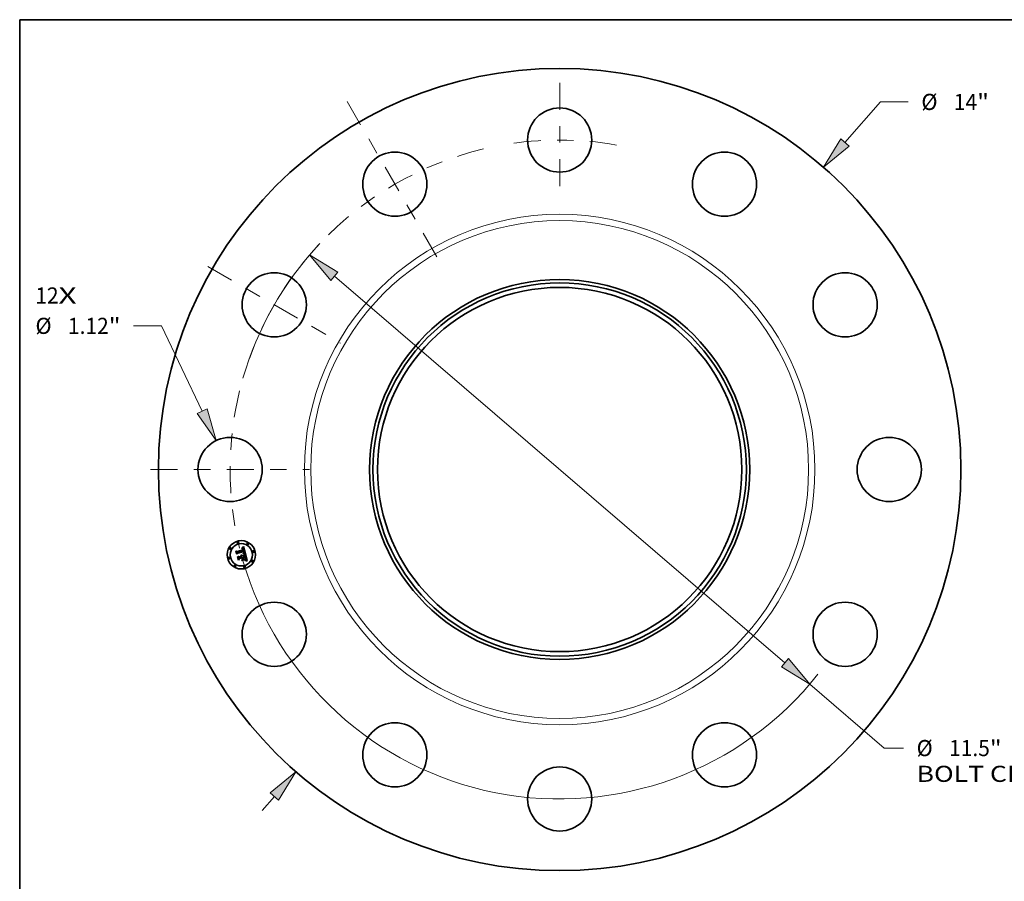
# Model space of a CAD drawing. Extents: x 0 to 10.8, y 0 to 8.3.
# Drawn here: x 0.2 to 6.3, y 3 to 8.2 of the extents above; entities that cross this region are included whole.
import ezdxf
from ezdxf.enums import TextEntityAlignment as Align

# ---------------------------------------------------------------- set-up
doc = ezdxf.new("R2010")
doc.units = 0
doc.header["$MEASUREMENT"] = 0
doc.linetypes.add('DASHDOT', pattern=[18.5, 12, -3, 0.5, -3])
doc.layers.get('0').update_dxf_attribs({"lineweight": 13})
doc.layers.add('1', color=7, linetype='Continuous', lineweight=13)
doc.styles.get("Standard").update_dxf_attribs({"font": 'isocp.shx'})

# ---------------------------------------------------------------- blocks, each defined once
blk = doc.blocks.new('BLOCK7')
at = {"color": 7, "lineweight": 13, "ltscale": 0.03937}
for s, p, p2 in [('12', (-9.148354, 2.896777), (-8.741974, 2.896777)), ('X', (-8.741974, 2.896777), (-8.429468, 2.896777))]:
    blk.add_text(s, height=0.281215, dxfattribs=at).set_placement(p, p2, align=Align.FIT)
blk = doc.blocks.new('BLOCK8')
at = {"color": 7, "lineweight": 13, "ltscale": 0.03937}
blk.add_line((4.976923, 5.705843), (5.595808, 6.415369), dxfattribs=at)
at = {"color": 7, "lineweight": 13, "ltscale": 0.012143}
blk.add_line((5.595808, 6.415369), (6.081522, 6.415369), dxfattribs=at)
at = {"color": 7, "lineweight": 13, "ltscale": 0.008212}
blk.add_line((-5.192834, -5.953376), (-4.976923, -5.705843), dxfattribs=at)
at = {"color": 7, "lineweight": 13, "ltscale": 0.03937}
for points in [[(4.905153, 5.768445), (4.601311, 5.275219), (5.048694, 5.643241)], [(-4.905153, -5.768445), (-4.601311, -5.275219), (-5.048694, -5.643241)]]:
    blk.add_lwpolyline(points, close=True, dxfattribs=at)
for points in [[(4.905153, 5.768445), (4.601311, 5.275219), (4.905153, 5.768445), (5.048694, 5.643241)], [(-4.905153, -5.768445), (-4.601311, -5.275219), (-4.905153, -5.768445), (-5.048694, -5.643241)]]:
    blk.add_solid(points, dxfattribs=at)
for s, p, p2 in [('%%c', (6.310093, 6.274761), (6.591308, 6.274761)), ('14', (6.877022, 6.274761), (7.283402, 6.274761)), ('"', (7.283402, 6.274761), (7.489626, 6.274761))]:
    blk.add_text(s, height=0.281215, dxfattribs=at).set_placement(p, p2, align=Align.FIT)
blk = doc.blocks.new('BLOCK9')
at = {"color": 7, "lineweight": 13, "ltscale": 0.012143}
blk.add_line((-6.946994, 2.507528), (-7.432709, 2.507528), dxfattribs=at)
at = {"color": 7, "lineweight": 13, "ltscale": 0.03937}
blk.add_line((-6.237409, 1.021051), (-6.946994, 2.507528), dxfattribs=at)
blk.add_lwpolyline([(-6.323355, 0.980024), (-5.991245, 0.505372), (-6.151463, 1.062078)], close=True, dxfattribs=at)
blk.add_solid([(-6.323355, 0.980024), (-5.991245, 0.505372), (-6.323355, 0.980024), (-6.151463, 1.062078)], dxfattribs=at)
for s, p, p2 in [('%%c', (-9.145598, 2.366921), (-8.864383, 2.366921)), ('1.12', (-8.578669, 2.366921), (-7.867504, 2.366921)), ('"', (-7.867504, 2.366921), (-7.66128, 2.366921))]:
    blk.add_text(s, height=0.281215, dxfattribs=at).set_placement(p, p2, align=Align.FIT)
blk = doc.blocks.new('BLOCK10')
at = {"color": 7, "lineweight": 13, "ltscale": 0.03937}
for p, q in [((-3.929619, 3.372799), (3.92962, -3.372799)), ((4.363226, -3.744965), (5.663439, -4.860939))]:
    blk.add_line(p, q, dxfattribs=at)
at = {"color": 7, "lineweight": 13, "ltscale": 0.008372}
blk.add_line((5.663439, -4.860939), (5.998333, -4.860939), dxfattribs=at)
at = {"color": 7, "lineweight": 13, "ltscale": 0.03937}
for points in [[(-3.867592, 3.445067), (-4.363226, 3.744965), (-3.991647, 3.300532)], [(3.867592, -3.445067), (4.363226, -3.744965), (3.991647, -3.300532)]]:
    blk.add_lwpolyline(points, close=True, dxfattribs=at)
for start, end in [(137.118725, 163.926043), (196.073971, 321.602189)]:
    blk.add_arc((0, 0), 5.75, start, end, dxfattribs=at)
for points in [[(-3.867592, 3.445067), (-4.363226, 3.744965), (-3.867592, 3.445067), (-3.991647, 3.300532)], [(3.867592, -3.445067), (4.363226, -3.744965), (3.867592, -3.445067), (3.991647, -3.300532)]]:
    blk.add_solid(points, dxfattribs=at)
for s, p, p2 in [('%%c', (6.226905, -5.001547), (6.508119, -5.001547)), ('11.5', (6.793834, -5.001547), (7.504998, -5.001547)), ('"', (7.504998, -5.001547), (7.711222, -5.001547)), ('BOLT CIRCLE', (6.226904, -5.451491), (9.050431, -5.451491))]:
    blk.add_text(s, height=0.281215, dxfattribs=at).set_placement(p, p2, align=Align.FIT)
blk = doc.blocks.new('BLOCK11')
at = {"color": 7, "linetype": 'DASHDOT', "lineweight": 13, "ltscale": 0.03937}
blk.add_line((-7.138154, 0), (-4.361846, 0), dxfattribs=at)
blk.add_arc((0, 0), 5.75, 166.167765, 193.832235, dxfattribs=at)
blk = doc.blocks.new('BLOCK12')
at = {"color": 7, "linetype": 'DASHDOT', "lineweight": 13, "ltscale": 0.03937}
blk.add_line((-6.137149, 3.543285), (-3.822143, 2.206715), dxfattribs=at)
blk.add_arc((0, 0), 5.75, 136.681784, 163.318224, dxfattribs=at)
blk = doc.blocks.new('BLOCK13')
at = {"color": 7, "linetype": 'DASHDOT', "lineweight": 13, "ltscale": 0.03937}
blk.add_line((-3.709652, 6.425305), (-2.040348, 3.533987), dxfattribs=at)
blk.add_arc((0, 0), 5.75, 103.366252, 136.633754, dxfattribs=at)
blk = doc.blocks.new('BLOCK14')
at = {"color": 7, "linetype": 'DASHDOT', "lineweight": 13, "ltscale": 0.03937}
blk.add_line((0, 6.748696), (0, 4.751304), dxfattribs=at)
blk.add_arc((0, 0), 5.75, 80.048513, 99.951493, dxfattribs=at)

msp = doc.modelspace()

# ---------------------------------------------------------------- linework, layer by layer
at = {"color": 7, "lineweight": 35, "ltscale": 3.4e-05}
for p, q in [((1.570808, 5.003279), (1.57157, 5.004385)), ((1.613101, 5.029043), (1.61414, 5.029935)), ((1.620452, 4.986887), (1.619114, 4.987105)), ((1.61957, 4.988168), (1.620902, 4.987958)), ((1.630168, 4.961641), (1.630407, 4.960286)), ((1.630331, 4.947409), (1.631632, 4.947083)), ((1.632273, 4.945733), (1.630957, 4.946127)), ((1.631632, 4.947083), (1.63295, 4.946677))]:
    msp.add_line(p, q, dxfattribs=at)
at = {"color": 7, "lineweight": 35, "ltscale": 0.000484}
msp.add_line((1.575815, 4.984594), (1.570808, 5.003279), dxfattribs=at)
at = {"color": 7, "lineweight": 35, "ltscale": 0.000453}
msp.add_line((1.57157, 5.004385), (1.576263, 4.98687), dxfattribs=at)
at = {"color": 7, "lineweight": 35, "ltscale": 0.000432}
msp.add_line((1.577628, 4.989822), (1.573151, 5.006532), dxfattribs=at)
at = {"color": 7, "lineweight": 35, "ltscale": 0.000173}
for p, q in [((1.573151, 5.006532), (1.578801, 5.00256)), ((1.590898, 4.961358), (1.587399, 4.955404))]:
    msp.add_line(p, q, dxfattribs=at)
at = {"color": 7, "lineweight": 35, "ltscale": 0.000233}
msp.add_line((1.581132, 4.99225), (1.575815, 4.984594), dxfattribs=at)
at = {"color": 7, "lineweight": 35, "ltscale": 0.000192}
msp.add_line((1.576263, 4.98687), (1.580546, 4.993268), dxfattribs=at)
at = {"color": 7, "lineweight": 35, "ltscale": 0.000152}
msp.add_line((1.580458, 4.995204), (1.577628, 4.989822), dxfattribs=at)
at = {"color": 7, "lineweight": 35, "ltscale": 0.000942}
msp.add_line((1.578801, 5.00256), (1.615183, 5.012308), dxfattribs=at)
at = {"color": 7, "lineweight": 35, "ltscale": 0.001026}
msp.add_line((1.620213, 5.005386), (1.580458, 4.995204), dxfattribs=at)
at = {"color": 7, "lineweight": 35, "ltscale": 0.000986}
msp.add_line((1.580546, 4.993268), (1.618647, 5.003478), dxfattribs=at)
at = {"color": 7, "lineweight": 35, "ltscale": 0.000952}
msp.add_line((1.617911, 5.002066), (1.581132, 4.99225), dxfattribs=at)
at = {"color": 7, "lineweight": 35, "ltscale": 2.2e-05}
for p, q in [((1.605638, 5.021312), (1.606493, 5.02144)), ((1.608111, 5.023799), (1.60725, 5.023676)), ((1.616265, 4.99116), (1.617013, 4.991598)), ((1.61693, 5.017561), (1.616641, 5.01841)), ((1.626677, 4.985211), (1.625855, 4.985534)), ((1.627942, 4.966039), (1.627665, 4.966869)), ((1.629066, 4.953351), (1.628445, 4.952724)), ((1.628811, 4.963037), (1.628588, 4.963893)), ((1.62958, 4.954068), (1.629066, 4.953351)), ((1.632264, 4.959827), (1.632173, 4.96069))]:
    msp.add_line(p, q, dxfattribs=at)
at = {"color": 7, "lineweight": 35, "ltscale": 2.5e-05}
for p, q in [((1.605893, 5.020361), (1.605638, 5.021312)), ((1.603307, 4.980281), (1.604314, 4.980156)), ((1.608984, 4.977259), (1.609534, 4.976419)), ((1.624342, 4.987205), (1.625303, 4.986912)), ((1.628445, 4.952724), (1.628892, 4.953626)), ((1.628449, 4.951328), (1.62914, 4.952027)), ((1.628988, 4.966043), (1.629269, 4.965084)), ((1.629723, 4.957241), (1.629691, 4.958231)), ((1.630478, 4.956767), (1.630286, 4.955776)), ((1.632037, 4.96161), (1.631853, 4.962587)), ((1.633433, 4.948886), (1.632464, 4.949087))]:
    msp.add_line(p, q, dxfattribs=at)
at = {"color": 7, "lineweight": 35, "ltscale": 1.9e-05}
for p, q in [((1.606636, 5.020484), (1.605893, 5.020361)), ((1.607304, 5.021526), (1.60807, 5.021569)), ((1.609705, 5.023893), (1.608929, 5.023872)), ((1.614525, 5.014914), (1.614314, 5.015641)), ((1.614711, 5.017417), (1.614987, 5.016724)), ((1.615989, 5.019919), (1.615628, 5.020579)), ((1.616613, 4.990428), (1.615863, 4.990465)), ((1.617807, 5.013803), (1.617674, 5.014543)), ((1.617706, 4.99204), (1.618343, 4.992486)), ((1.617926, 5.013043), (1.617807, 5.013803)), ((1.618603, 4.999769), (1.618422, 5.000517)), ((1.618742, 4.999029), (1.618603, 4.999769)), ((1.621585, 5.000591), (1.621435, 5.001347)), ((1.603454, 4.979504), (1.602791, 4.979868)), ((1.628403, 4.964551), (1.628188, 4.965266)), ((1.629261, 4.94958), (1.628487, 4.949677)), ((1.629333, 4.960722), (1.629184, 4.961451)), ((1.630792, 4.954007), (1.631202, 4.954626)), ((1.632304, 4.958272), (1.632307, 4.959021)), ((1.639435, 4.946812), (1.63873, 4.947095))]:
    msp.add_line(p, q, dxfattribs=at)
at = {"color": 7, "lineweight": 35, "ltscale": 3.3e-05}
for p, q in [((1.606345, 5.0235), (1.607167, 5.024546)), ((1.612076, 5.028191), (1.613101, 5.029043)), ((1.629048, 4.947657), (1.630331, 4.947409)), ((1.630957, 4.946127), (1.629682, 4.94645))]:
    msp.add_line(p, q, dxfattribs=at)
at = {"color": 7, "lineweight": 35, "ltscale": 2.3e-05}
for p, q in [((1.60725, 5.023676), (1.606345, 5.0235)), ((1.611981, 5.01961), (1.611208, 5.020094)), ((1.605255, 4.979928), (1.606131, 4.979599)), ((1.606131, 4.979599), (1.606942, 4.979167)), ((1.606942, 4.979167), (1.607688, 4.978633)), ((1.607688, 4.978633), (1.608368, 4.977997)), ((1.625303, 4.986912), (1.62617, 4.986597)), ((1.62914, 4.952027), (1.62976, 4.952707)), ((1.629244, 4.954528), (1.629499, 4.955432)), ((1.629499, 4.955432), (1.629659, 4.956336)), ((1.629987, 4.954877), (1.62958, 4.954068)), ((1.629659, 4.956336), (1.629723, 4.957241)), ((1.632173, 4.96069), (1.632037, 4.96161)), ((1.638394, 4.94426), (1.637949, 4.943435))]:
    msp.add_line(p, q, dxfattribs=at)
at = {"color": 7, "lineweight": 35, "ltscale": 2e-05}
for p, q in [((1.606493, 5.02144), (1.607304, 5.021526)), ((1.614987, 5.016724), (1.615241, 5.015974)), ((1.615863, 4.990465), (1.616265, 4.99116)), ((1.616327, 5.019195), (1.615989, 5.019919)), ((1.619994, 4.997485), (1.620016, 4.996679)), ((1.621435, 5.001347), (1.621241, 5.002135)), ((1.627668, 4.949773), (1.626858, 4.94987)), ((1.628188, 4.965266), (1.627942, 4.966039)), ((1.629184, 4.961451), (1.629009, 4.962223)), ((1.630311, 4.953366), (1.630792, 4.954007)), ((1.632307, 4.959021), (1.632264, 4.959827))]:
    msp.add_line(p, q, dxfattribs=at)
at = {"color": 7, "lineweight": 35, "ltscale": 1.8e-05}
for p, q in [((1.60734, 5.020568), (1.606636, 5.020484)), ((1.60807, 5.021569), (1.608792, 5.021571)), ((1.610437, 5.023862), (1.609705, 5.023893)), ((1.614314, 5.015641), (1.614085, 5.016318)), ((1.614414, 5.018054), (1.614711, 5.017417)), ((1.615628, 5.020579), (1.615241, 5.021176)), ((1.61734, 4.990382), (1.616613, 4.990428)), ((1.617369, 5.015967), (1.617195, 5.016649)), ((1.618045, 4.990326), (1.61734, 4.990382)), ((1.617528, 5.015265), (1.617369, 5.015967)), ((1.617674, 5.014543), (1.617528, 5.015265)), ((1.618343, 4.992486), (1.618925, 4.992936)), ((1.61912, 4.994233), (1.618637, 4.9937)), ((1.618839, 4.998299), (1.618742, 4.999029)), ((1.618895, 4.997578), (1.618839, 4.998299)), ((1.618883, 4.996164), (1.61891, 4.996866)), ((1.61891, 4.996866), (1.618895, 4.997578)), ((1.619213, 5.001513), (1.619391, 5.000823)), ((1.621693, 4.999868), (1.621585, 5.000591)), ((1.604068, 4.979105), (1.603454, 4.979504)), ((1.60463, 4.978674), (1.604068, 4.979105)), ((1.605442, 4.973831), (1.605649, 4.973149)), ((1.62999, 4.949482), (1.629261, 4.94958)), ((1.63873, 4.947095), (1.638057, 4.947359))]:
    msp.add_line(p, q, dxfattribs=at)
at = {"color": 7, "lineweight": 35, "ltscale": 2.9e-05}
for p, q in [((1.607167, 5.024546), (1.608121, 5.025194)), ((1.622142, 4.987729), (1.623289, 4.987477)), ((1.627257, 4.946879), (1.626106, 4.946985)), ((1.630538, 4.959022), (1.630562, 4.957849))]:
    msp.add_line(p, q, dxfattribs=at)
at = {"color": 7, "lineweight": 35, "ltscale": 1.7e-05}
for p, q in [((1.608007, 5.020615), (1.60734, 5.020568)), ((1.608792, 5.021571), (1.60947, 5.02153)), ((1.611126, 5.023779), (1.610437, 5.023862)), ((1.611773, 5.023646), (1.611126, 5.023779)), ((1.614085, 5.016318), (1.613838, 5.016942)), ((1.614096, 5.018635), (1.614414, 5.018054)), ((1.615241, 5.021176), (1.614831, 5.02171)), ((1.618727, 4.99026), (1.618045, 4.990326)), ((1.618357, 4.993445), (1.61855, 4.994111)), ((1.61855, 4.994111), (1.618703, 4.994786)), ((1.618703, 4.994786), (1.618814, 4.99547)), ((1.619387, 4.990184), (1.618727, 4.99026)), ((1.618814, 4.99547), (1.618883, 4.996164)), ((1.618925, 4.992936), (1.619449, 4.99339)), ((1.619499, 4.994795), (1.61912, 4.994233)), ((1.619391, 5.000823), (1.619548, 5.00017)), ((1.620016, 4.996679), (1.619946, 4.99601)), ((1.620442, 5.004742), (1.620213, 5.005386)), ((1.620659, 5.004095), (1.620442, 5.004742)), ((1.620865, 5.003445), (1.620659, 5.004095)), ((1.621059, 5.002791), (1.620865, 5.003445)), ((1.621241, 5.002135), (1.621059, 5.002791)), ((1.621757, 4.999179), (1.621693, 4.999868)), ((1.602791, 4.979868), (1.603307, 4.980281)), ((1.605142, 4.97821), (1.60463, 4.978674)), ((1.604908, 4.975074), (1.605194, 4.974472)), ((1.605602, 4.977712), (1.605142, 4.97821)), ((1.605194, 4.974472), (1.605442, 4.973831)), ((1.606013, 4.977181), (1.605602, 4.977712)), ((1.606372, 4.976617), (1.606013, 4.977181)), ((1.606681, 4.97602), (1.606372, 4.976617)), ((1.606939, 4.97539), (1.606681, 4.97602)), ((1.607147, 4.974726), (1.606939, 4.97539)), ((1.628588, 4.963893), (1.628403, 4.964551)), ((1.629459, 4.960036), (1.629333, 4.960722)), ((1.630675, 4.949384), (1.62999, 4.949482)), ((1.631202, 4.954626), (1.631543, 4.955226)), ((1.632254, 4.95758), (1.632304, 4.958272)), ((1.638057, 4.947359), (1.637418, 4.947604))]:
    msp.add_line(p, q, dxfattribs=at)
at = {"color": 7, "lineweight": 35, "ltscale": 1.6e-05}
for p, q in [((1.608635, 5.020623), (1.608007, 5.020615)), ((1.60947, 5.02153), (1.610103, 5.021448)), ((1.612375, 5.023461), (1.611773, 5.023646)), ((1.613838, 5.016942), (1.613573, 5.017516)), ((1.613757, 5.01916), (1.614096, 5.018635)), ((1.614831, 5.02171), (1.614395, 5.022182)), ((1.620025, 4.990099), (1.619387, 4.990184)), ((1.619449, 4.99339), (1.619918, 4.993849)), ((1.619774, 4.995387), (1.619499, 4.994795)), ((1.619548, 5.00017), (1.619682, 4.999557)), ((1.619946, 4.99601), (1.619774, 4.995387)), ((1.619918, 4.993849), (1.620331, 4.994311)), ((1.621755, 4.997896), (1.621778, 4.998521)), ((1.621778, 4.998521), (1.621757, 4.999179)), ((1.6018, 4.978153), (1.602362, 4.977834)), ((1.602362, 4.977834), (1.602885, 4.977475)), ((1.602885, 4.977475), (1.603368, 4.977076)), ((1.603368, 4.977076), (1.603813, 4.976635)), ((1.603813, 4.976635), (1.604217, 4.976155)), ((1.604217, 4.976155), (1.604582, 4.975635)), ((1.604582, 4.975635), (1.604908, 4.975074)), ((1.62064, 4.990003), (1.620025, 4.990099)), ((1.629561, 4.959392), (1.629459, 4.960036)), ((1.631316, 4.949286), (1.630675, 4.949384)), ((1.631543, 4.955226), (1.631814, 4.955806)), ((1.632158, 4.956944), (1.632254, 4.95758)), ((1.637418, 4.947604), (1.636811, 4.94783))]:
    msp.add_line(p, q, dxfattribs=at)
at = {"color": 7, "lineweight": 35, "ltscale": 2.1e-05}
for p, q in [((1.608929, 5.023872), (1.608111, 5.023799)), ((1.615241, 5.015974), (1.615475, 5.015169)), ((1.616641, 5.01841), (1.616327, 5.019195)), ((1.617013, 4.991598), (1.617706, 4.99204)), ((1.62617, 4.986597), (1.626944, 4.986262)), ((1.628487, 4.949677), (1.627668, 4.949773)), ((1.629009, 4.962223), (1.628811, 4.963037)), ((1.62976, 4.952707), (1.630311, 4.953366)), ((1.634263, 4.948673), (1.633433, 4.948886))]:
    msp.add_line(p, q, dxfattribs=at)
at = {"color": 7, "lineweight": 35, "ltscale": 3e-05}
for p, q in [((1.608121, 5.025194), (1.609088, 5.025882)), ((1.622872, 4.986399), (1.621705, 4.986651)), ((1.628449, 4.946701), (1.627257, 4.946879))]:
    msp.add_line(p, q, dxfattribs=at)
at = {"color": 7, "lineweight": 35, "ltscale": 1.5e-05}
for p, q in [((1.609226, 5.020593), (1.608635, 5.020623)), ((1.610103, 5.021448), (1.610691, 5.021323)), ((1.612936, 5.023224), (1.612375, 5.023461)), ((1.613453, 5.022936), (1.612936, 5.023224)), ((1.613573, 5.017516), (1.613291, 5.018037)), ((1.613397, 5.019628), (1.613757, 5.01916)), ((1.613936, 5.02259), (1.613453, 5.022936)), ((1.614395, 5.022182), (1.613936, 5.02259)), ((1.619682, 4.999557), (1.619794, 4.998982)), ((1.620331, 4.994311), (1.620688, 4.994779)), ((1.62169, 4.997304), (1.621755, 4.997896)), ((1.601737, 4.976929), (1.601219, 4.977253)), ((1.602217, 4.976581), (1.601737, 4.976929)), ((1.621232, 4.989897), (1.62064, 4.990003)), ((1.621803, 4.989781), (1.621232, 4.989897)), ((1.628364, 4.988131), (1.627769, 4.988266)), ((1.629638, 4.958791), (1.629561, 4.959392)), ((1.631912, 4.949186), (1.631316, 4.949286)), ((1.631814, 4.955806), (1.632016, 4.956366)), ((1.632016, 4.956366), (1.632158, 4.956944)), ((1.636811, 4.94783), (1.636236, 4.948037))]:
    msp.add_line(p, q, dxfattribs=at)
at = {"color": 7, "lineweight": 35, "ltscale": 3.1e-05}
for p, q in [((1.609088, 5.025882), (1.61007, 5.026611)), ((1.61007, 5.026611), (1.611066, 5.027381)), ((1.625302, 4.947924), (1.626534, 4.947914)), ((1.626534, 4.947914), (1.627782, 4.947825)), ((1.629682, 4.94645), (1.628449, 4.946701))]:
    msp.add_line(p, q, dxfattribs=at)
at = {"color": 7, "lineweight": 35, "ltscale": 2.7e-05}
for p, q in [((1.610293, 5.020419), (1.609226, 5.020593)), ((1.601219, 4.977253), (1.6018, 4.978153)), ((1.623289, 4.987477), (1.624342, 4.987205)), ((1.626944, 4.986262), (1.626677, 4.985211)), ((1.628099, 4.968935), (1.628419, 4.967885)), ((1.630562, 4.957849), (1.630478, 4.956767))]:
    msp.add_line(p, q, dxfattribs=at)
at = {"color": 7, "lineweight": 35, "ltscale": 2.4e-05}
for p, q in [((1.611208, 5.020094), (1.610293, 5.020419)), ((1.612672, 5.018926), (1.611981, 5.01961)), ((1.617195, 5.016649), (1.61693, 5.017561)), ((1.619883, 4.998444), (1.619994, 4.997485)), ((1.604314, 4.980156), (1.605255, 4.979928)), ((1.608368, 4.977997), (1.608984, 4.977259)), ((1.625855, 4.985534), (1.624947, 4.98584)), ((1.624996, 4.947019), (1.625302, 4.947924)), ((1.627665, 4.966869), (1.627356, 4.967757)), ((1.628419, 4.967885), (1.628705, 4.966977)), ((1.628705, 4.966977), (1.628988, 4.966043)), ((1.628892, 4.953626), (1.629244, 4.954528)), ((1.630286, 4.955776), (1.629987, 4.954877)), ((1.635184, 4.948393), (1.634263, 4.948673))]:
    msp.add_line(p, q, dxfattribs=at)
at = {"color": 7, "lineweight": 35, "ltscale": 1.4e-05}
for p, q in [((1.610691, 5.021323), (1.611236, 5.021156)), ((1.611236, 5.021156), (1.611736, 5.020948)), ((1.613291, 5.018037), (1.61299, 5.018508)), ((1.613016, 5.020041), (1.613397, 5.019628)), ((1.618105, 5.001542), (1.617911, 5.002066)), ((1.618274, 5.001025), (1.618105, 5.001542)), ((1.619794, 4.998982), (1.619883, 4.998444)), ((1.620688, 4.994779), (1.620989, 4.99525)), ((1.621429, 4.996219), (1.621581, 4.996745)), ((1.621581, 4.996745), (1.62169, 4.997304)), ((1.602658, 4.976207), (1.602217, 4.976581)), ((1.603061, 4.975808), (1.602658, 4.976207)), ((1.603424, 4.975384), (1.603061, 4.975808)), ((1.603749, 4.974935), (1.603424, 4.975384)), ((1.604036, 4.97446), (1.603749, 4.974935)), ((1.604283, 4.97396), (1.604036, 4.97446)), ((1.604492, 4.973435), (1.604283, 4.97396)), ((1.604662, 4.972884), (1.604492, 4.973435)), ((1.607269, 4.974166), (1.607147, 4.974726)), ((1.607368, 4.973609), (1.607269, 4.974166)), ((1.622351, 4.989656), (1.621803, 4.989781)), ((1.629691, 4.958231), (1.629638, 4.958791)), ((1.632464, 4.949087), (1.631912, 4.949186)), ((1.636236, 4.948037), (1.635694, 4.948224))]:
    msp.add_line(p, q, dxfattribs=at)
at = {"color": 7, "lineweight": 35, "ltscale": 3.2e-05}
for p, q in [((1.611066, 5.027381), (1.612076, 5.028191)), ((1.621705, 4.986651), (1.620452, 4.986887)), ((1.620902, 4.987958), (1.622142, 4.987729)), ((1.627782, 4.947825), (1.629048, 4.947657)), ((1.630407, 4.960286), (1.630538, 4.959022))]:
    msp.add_line(p, q, dxfattribs=at)
at = {"color": 7, "lineweight": 35, "ltscale": 2.6e-05}
for p, q in [((1.611736, 5.020948), (1.612614, 5.020397)), ((1.609534, 4.976419), (1.61002, 4.975477)), ((1.614579, 4.987652), (1.614653, 4.988691)), ((1.624947, 4.98584), (1.623953, 4.986128)), ((1.627689, 4.950609), (1.628449, 4.951328)), ((1.629269, 4.965084), (1.629547, 4.964098)), ((1.629547, 4.964098), (1.629822, 4.963087)), ((1.631853, 4.962587), (1.631623, 4.96362))]:
    msp.add_line(p, q, dxfattribs=at)
at = {"color": 7, "lineweight": 35, "ltscale": 1.3e-05}
for p, q in [((1.612614, 5.020397), (1.613016, 5.020041)), ((1.61299, 5.018508), (1.612672, 5.018926)), ((1.618422, 5.000517), (1.618274, 5.001025)), ((1.620989, 4.99525), (1.621234, 4.995725)), ((1.621234, 4.995725), (1.621429, 4.996219)), ((1.635694, 4.948224), (1.635184, 4.948393))]:
    msp.add_line(p, q, dxfattribs=at)
at = {"color": 7, "lineweight": 35, "ltscale": 3.5e-05}
for p, q in [((1.61414, 5.029935), (1.615193, 5.030867)), ((1.579528, 4.970735), (1.580271, 4.971914)), ((1.629838, 4.970342), (1.629512, 4.971705))]:
    msp.add_line(p, q, dxfattribs=at)
at = {"color": 7, "lineweight": 35, "ltscale": 6.7e-05}
msp.add_line((1.615183, 5.012308), (1.614525, 5.014914), dxfattribs=at)
at = {"color": 7, "lineweight": 35, "ltscale": 3.6e-05}
for p, q in [((1.615193, 5.030867), (1.61626, 5.03184)), ((1.619114, 4.987105), (1.617688, 4.987304)), ((1.618143, 4.988356), (1.61957, 4.988168)), ((1.63363, 4.945267), (1.632273, 4.945733)), ((1.63295, 4.946677), (1.634285, 4.946191))]:
    msp.add_line(p, q, dxfattribs=at)
at = {"color": 7, "lineweight": 35, "ltscale": 5.7e-05}
msp.add_line((1.615475, 5.015169), (1.616026, 5.012965), dxfattribs=at)
at = {"color": 7, "lineweight": 35, "ltscale": 4.8e-05}
msp.add_line((1.616026, 5.012965), (1.617926, 5.013043), dxfattribs=at)
at = {"color": 7, "lineweight": 35, "ltscale": 0.001134}
msp.add_line((1.61626, 5.03184), (1.628364, 4.988131), dxfattribs=at)
at = {"color": 7, "lineweight": 35, "ltscale": 9e-06}
msp.add_line((1.618637, 4.9937), (1.618357, 4.993445), dxfattribs=at)
at = {"color": 7, "lineweight": 35, "ltscale": 5.1e-05}
msp.add_line((1.618647, 5.003478), (1.619213, 5.001513), dxfattribs=at)
at = {"color": 7, "lineweight": 35, "ltscale": 0.000548}
msp.add_line((1.585201, 4.949564), (1.579528, 4.970735), dxfattribs=at)
at = {"color": 7, "lineweight": 35, "ltscale": 0.000519}
msp.add_line((1.580271, 4.971914), (1.58564, 4.951876), dxfattribs=at)
at = {"color": 7, "lineweight": 35, "ltscale": 0.000465}
msp.add_line((1.587399, 4.955404), (1.582589, 4.973358), dxfattribs=at)
at = {"color": 7, "lineweight": 35, "ltscale": 0.000197}
msp.add_line((1.582589, 4.973358), (1.588939, 4.968671), dxfattribs=at)
at = {"color": 7, "lineweight": 35, "ltscale": 0.000265}
msp.add_line((1.591449, 4.958135), (1.585201, 4.949564), dxfattribs=at)
at = {"color": 7, "lineweight": 35, "ltscale": 0.000218}
msp.add_line((1.58564, 4.951876), (1.590765, 4.958931), dxfattribs=at)
at = {"color": 7, "lineweight": 35, "ltscale": 0.000407}
msp.add_line((1.588939, 4.968671), (1.604662, 4.972884), dxfattribs=at)
at = {"color": 7, "lineweight": 35, "ltscale": 0.000442}
msp.add_line((1.590765, 4.958931), (1.607841, 4.963507), dxfattribs=at)
at = {"color": 7, "lineweight": 35, "ltscale": 0.000477}
msp.add_line((1.609328, 4.966296), (1.590898, 4.961358), dxfattribs=at)
at = {"color": 7, "lineweight": 35, "ltscale": 0.000405}
msp.add_line((1.607099, 4.962329), (1.591449, 4.958135), dxfattribs=at)
at = {"color": 7, "lineweight": 35, "ltscale": 4.4e-05}
msp.add_line((1.605649, 4.973149), (1.607368, 4.973609), dxfattribs=at)
at = {"color": 7, "lineweight": 35, "ltscale": 0.000409}
for p, q in [((1.621904, 4.951246), (1.606107, 4.947014)), ((1.606401, 4.948111), (1.622198, 4.952344))]:
    msp.add_line(p, q, dxfattribs=at)
at = {"color": 7, "lineweight": 35, "ltscale": 2.8e-05}
for p, q in [((1.606107, 4.947014), (1.606401, 4.948111)), ((1.61002, 4.975477), (1.61044, 4.974432)), ((1.622198, 4.952344), (1.621904, 4.951246)), ((1.623953, 4.986128), (1.622872, 4.986399)), ((1.626106, 4.946985), (1.624996, 4.947019)), ((1.626858, 4.94987), (1.627689, 4.950609)), ((1.631623, 4.96362), (1.631347, 4.964711))]:
    msp.add_line(p, q, dxfattribs=at)
at = {"color": 7, "lineweight": 35, "ltscale": 0.000194}
msp.add_line((1.609107, 4.954833), (1.607099, 4.962329), dxfattribs=at)
at = {"color": 7, "lineweight": 35, "ltscale": 0.000224}
msp.add_line((1.607147, 4.950153), (1.611571, 4.957923), dxfattribs=at)
at = {"color": 7, "lineweight": 35, "ltscale": 0.000397}
msp.add_line((1.622469, 4.954259), (1.607147, 4.950153), dxfattribs=at)
at = {"color": 7, "lineweight": 35, "ltscale": 0.00019}
msp.add_line((1.607841, 4.963507), (1.60981, 4.956158), dxfattribs=at)
at = {"color": 7, "lineweight": 35, "ltscale": 3.7e-05}
for p, q in [((1.60981, 4.956158), (1.609107, 4.954833)), ((1.629822, 4.963087), (1.630168, 4.961641)), ((1.635028, 4.944728), (1.63363, 4.945267)), ((1.634285, 4.946191), (1.635638, 4.945627))]:
    msp.add_line(p, q, dxfattribs=at)
at = {"color": 7, "lineweight": 35, "ltscale": 0.000217}
msp.add_line((1.611571, 4.957923), (1.609328, 4.966296), dxfattribs=at)
at = {"color": 7, "lineweight": 35, "ltscale": 0.000399}
msp.add_line((1.61044, 4.974432), (1.625871, 4.978567), dxfattribs=at)
at = {"color": 7, "lineweight": 35, "ltscale": 0.000443}
msp.add_line((1.629512, 4.971705), (1.612399, 4.967119), dxfattribs=at)
at = {"color": 7, "lineweight": 35, "ltscale": 5.8e-05}
msp.add_line((1.612399, 4.967119), (1.612997, 4.964889), dxfattribs=at)
at = {"color": 7, "lineweight": 35, "ltscale": 0.000391}
msp.add_line((1.612997, 4.964889), (1.628099, 4.968935), dxfattribs=at)
at = {"color": 7, "lineweight": 35, "ltscale": 0.000365}
msp.add_line((1.627356, 4.967757), (1.613242, 4.963975), dxfattribs=at)
at = {"color": 7, "lineweight": 35, "ltscale": 0.000143}
msp.add_line((1.613242, 4.963975), (1.614721, 4.958453), dxfattribs=at)
at = {"color": 7, "lineweight": 35, "ltscale": 4e-05}
msp.add_line((1.616177, 4.987487), (1.614579, 4.987652), dxfattribs=at)
at = {"color": 7, "lineweight": 35, "ltscale": 4.9e-05}
msp.add_line((1.614653, 4.988691), (1.616624, 4.988523), dxfattribs=at)
at = {"color": 7, "lineweight": 35, "ltscale": 0.00022}
msp.add_line((1.614721, 4.958453), (1.622469, 4.954259), dxfattribs=at)
at = {"color": 7, "lineweight": 35, "ltscale": 3.8e-05}
for p, q in [((1.617688, 4.987304), (1.616177, 4.987487)), ((1.616624, 4.988523), (1.618143, 4.988356)), ((1.635638, 4.945627), (1.637007, 4.944983))]:
    msp.add_line(p, q, dxfattribs=at)
at = {"color": 7, "lineweight": 35, "ltscale": 0.00014}
msp.add_line((1.627769, 4.988266), (1.622351, 4.989656), dxfattribs=at)
at = {"color": 7, "lineweight": 35, "ltscale": 0.000177}
msp.add_line((1.625871, 4.978567), (1.629265, 4.984768), dxfattribs=at)
at = {"color": 7, "lineweight": 35, "ltscale": 0.000982}
msp.add_line((1.629265, 4.984768), (1.639435, 4.946812), dxfattribs=at)
at = {"color": 7, "lineweight": 35, "ltscale": 9.2e-05}
msp.add_line((1.630752, 4.966786), (1.629838, 4.970342), dxfattribs=at)
at = {"color": 7, "lineweight": 35, "ltscale": 5.4e-05}
msp.add_line((1.631347, 4.964711), (1.630752, 4.966786), dxfattribs=at)
at = {"color": 7, "lineweight": 35, "ltscale": 3.9e-05}
for p, q in [((1.636468, 4.944118), (1.635028, 4.944728)), ((1.637007, 4.944983), (1.638394, 4.94426))]:
    msp.add_line(p, q, dxfattribs=at)
at = {"color": 7, "lineweight": 35, "ltscale": 4.1e-05}
msp.add_line((1.637949, 4.943435), (1.636468, 4.944118), dxfattribs=at)
at = {"color": 7, "lineweight": 35, "ltscale": 0.03937}
for centre, radius in [((3.547251, 5.502323), 2.45), ((3.547251, 7.514823), 0.196), ((2.541001, 7.245199), 0.196), ((4.553501, 7.245199), 0.196), ((1.804375, 6.508573), 0.196), ((5.290127, 6.508573), 0.196), ((3.547251, 5.502323), 1.16025), ((3.547251, 5.502323), 1.140034), ((3.547251, 5.502323), 1.112475), ((1.534751, 5.502323), 0.196), ((5.559751, 5.502323), 0.196), ((1.603325, 4.98145), 0.086625), ((1.583283, 5.056249), 0.00525), ((1.642044, 5.048513), 0.00525), ((1.536262, 5.020169), 0.00525), ((1.603325, 4.98145), 0.06825), ((1.678124, 5.001492), 0.00525), ((1.528526, 4.961407), 0.00525), ((1.670388, 4.942731), 0.00525), ((1.564606, 4.914387), 0.00525), ((1.623367, 4.906651), 0.00525), ((1.804375, 4.496073), 0.196), ((5.290127, 4.496073), 0.196), ((2.541001, 3.759447), 0.196), ((4.553501, 3.759447), 0.196), ((3.547251, 3.489823), 0.196)]:
    msp.add_circle(centre, radius, dxfattribs=at)
at = {"color": 7, "lineweight": 13, "ltscale": 0.03937}
for radius in [1.558883, 1.520313]:
    msp.add_circle((3.547251, 5.502323), radius, dxfattribs=at)
at = {"layer": '1', "color": 7, "lineweight": 35, "ltscale": 0.03937}
for p, q in [((0.25, 0.25), (0.25, 8.25)), ((0.25, 8.25), (10.75, 8.25))]:
    msp.add_line(p, q, dxfattribs=at)

# ---------------------------------------------------------------- block references
at = {"lineweight": 0, "xscale": 0.35, "yscale": 0.35, "zscale": 0.35}
for name in ['BLOCK14', 'BLOCK8', 'BLOCK13', 'BLOCK12', 'BLOCK10', 'BLOCK7', 'BLOCK9', 'BLOCK11']:
    msp.add_blockref(name, (3.547251, 5.502323), dxfattribs=at)

doc.saveas('drawing.dxf')
